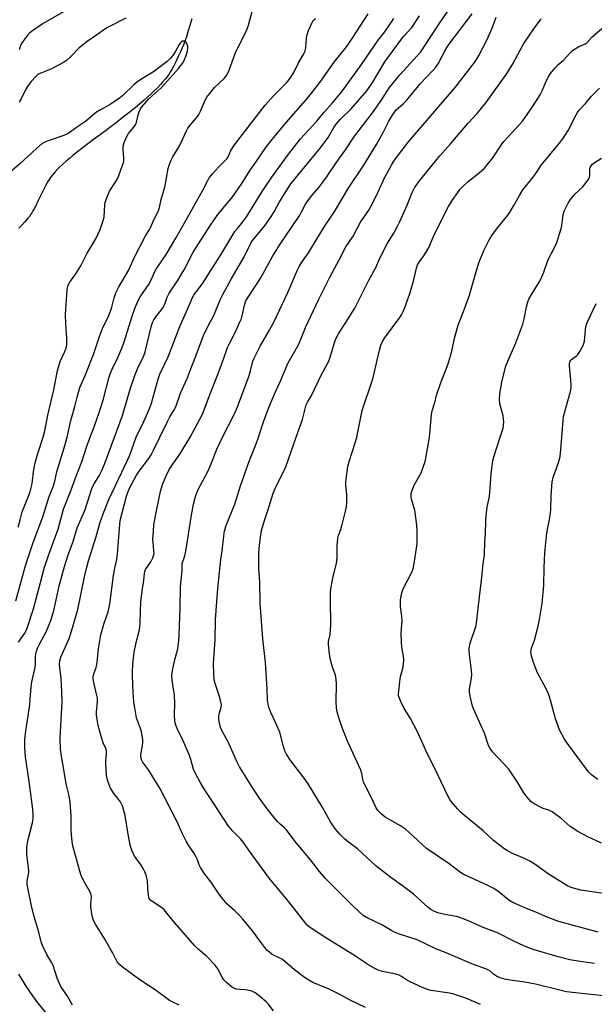
# Model space of a CAD drawing. Units: inches. Extents: x 1207772 to 1213772, y 569455 to 573456.
# Drawn here: x 1209108 to 1209330, y 572781 to 573161 of the extents above; entities that cross this region are included whole.
import ezdxf

# ---------------------------------------------------------------- set-up
doc = ezdxf.new("R2010")
doc.units = ezdxf.units.IN
doc.header["$MEASUREMENT"] = 0
doc.layers.add('HYDRO-Single Line Stream', color=4, linetype='Continuous')
doc.layers.add('Undefined', color=1, linetype='Continuous')

msp = doc.modelspace()

# ---------------------------------------------------------------- linework, layer by layer
at = {"layer": 'HYDRO-Single Line Stream'}
msp.add_lwpolyline([(1209174.39, 573161.29), (1209173.53, 573158.24), (1209172.76, 573155.68), (1209172.32, 573154.35), (1209171.97, 573153.33), (1209171.61, 573152.37), (1209171.25, 573151.46), (1209170.69, 573150.13), (1209170.02, 573148.59), (1209169.25, 573146.93), (1209168.61, 573145.56), (1209167.95, 573144.22), (1209167.29, 573142.94), (1209166.66, 573141.78), (1209166.21, 573140.99), (1209165.66, 573140.11), (1209165.25, 573139.52), (1209164.82, 573138.92), (1209164.12, 573138.01), (1209163.1, 573136.8), (1209162.28, 573135.88), (1209161.12, 573134.66), (1209159.89, 573133.44), (1209158.61, 573132.22), (1209157.28, 573131.01), (1209155.92, 573129.82), (1209154.2, 573128.35), (1209152.46, 573126.91), (1209150.04, 573124.98), (1209147.37, 573122.9), (1209145.19, 573121.22), (1209143.22, 573119.7), (1209141.59, 573118.45), (1209139.47, 573116.88), (1209136.5, 573114.69), (1209133.73, 573112.63), (1209131.97, 573111.3), (1209130.22, 573109.94), (1209128.51, 573108.58), (1209127.17, 573107.48), (1209125.89, 573106.38), (1209124.65, 573105.28), (1209123.49, 573104.19), (1209122.67, 573103.39), (1209121.66, 573102.32), (1209120.96, 573101.54), (1209120.13, 573100.51), (1209119.58, 573099.75), (1209119.29, 573099.31), (1209118.83, 573098.57), (1209118.06, 573097.17), (1209117.11, 573095.29), (1209115.01, 573090.91), (1209114.04, 573088.97), (1209113.57, 573088.05), (1209113.1, 573087.2), (1209112.63, 573086.42), (1209112.33, 573085.94), (1209111.72, 573085.09), (1209111.27, 573084.51), (1209110.79, 573083.92), (1209110.01, 573083.03), (1209108.88, 573081.81), (1209107.66, 573080.57)], dxfattribs=at)
at = {"layer": 'Undefined'}
for points, elevation in [([(1209126.67, 573165.03), (1209117.05, 573159.4), (1209112.55, 573156.36), (1209111.72, 573155.69), (1209111.14, 573155.08), (1209109.16, 573152.56), (1209108.58, 573151.58), (1209107.81, 573149.32)], 500), ([(1209126.24, 573000), (1209127.68, 573006.39), (1209129.26, 573011.84), (1209130.13, 573015.49), (1209131.14, 573019.13), (1209133.2, 573023.73), (1209136.4, 573031.88), (1209138.8, 573038.82), (1209139.93, 573041.86), (1209142.33, 573046.89), (1209143.02, 573048.52), (1209143.58, 573050.18), (1209144.42, 573053.73), (1209145.07, 573055.67), (1209146.07, 573057.66), (1209149.93, 573064.31), (1209152.38, 573069.71), (1209156.56, 573077.59), (1209158.11, 573080.16), (1209159.69, 573083.8), (1209161.03, 573086.23), (1209161.56, 573087.43), (1209161.88, 573088.52), (1209162.58, 573091.68), (1209163.94, 573096.41), (1209165.19, 573103.52), (1209165.62, 573104.89), (1209166.38, 573106.76), (1209167.01, 573108.03), (1209168.49, 573110.32), (1209169.33, 573111.83), (1209170.76, 573114.68), (1209172.32, 573118.13), (1209172.85, 573119.16), (1209173.68, 573120.28), (1209176.11, 573122.98), (1209176.93, 573124.13), (1209177.66, 573125.64), (1209179.21, 573129.29), (1209180.08, 573130.9), (1209181.27, 573132.51), (1209183.09, 573134.75), (1209186.79, 573138.22), (1209187.36, 573138.87), (1209187.84, 573139.59), (1209188.73, 573141.46), (1209191.15, 573147.83), (1209195.63, 573157.06), (1209196.22, 573158.85), (1209197.7, 573164.12)], 498), ([(1209148.88, 573161.53), (1209141.61, 573157.76), (1209136.86, 573154.39), (1209134, 573152.53), (1209130.96, 573150.04), (1209127.59, 573146.58), (1209126.01, 573145.24), (1209124.82, 573144.37), (1209120.28, 573141.94), (1209118.09, 573141.02), (1209115.49, 573140.08), (1209114.91, 573139.74), (1209114.28, 573139.19), (1209112.38, 573137.04), (1209111.28, 573135.6), (1209110.38, 573134.11), (1209108.53, 573130.42), (1209107.8, 573129.15)], 498), ([(1209135.16, 573000), (1209136.72, 573003.98), (1209138.81, 573009.87), (1209140.14, 573014.29), (1209142.32, 573022.78), (1209142.82, 573024.41), (1209143.6, 573026.24), (1209145.98, 573031.03), (1209147.44, 573034.52), (1209148.22, 573036.76), (1209151.3, 573046.67), (1209152.54, 573050.04), (1209153.84, 573052.98), (1209154.5, 573054.08), (1209157.66, 573058.72), (1209158.7, 573060.71), (1209160.13, 573063.84), (1209160.67, 573064.83), (1209164.45, 573070.38), (1209168.2, 573076.66), (1209172.62, 573084.39), (1209178.65, 573095.27), (1209180.5, 573098.91), (1209181.12, 573099.91), (1209182.35, 573101.5), (1209184.65, 573104.06), (1209187.96, 573107.41), (1209188.36, 573108.08), (1209189.48, 573110.47), (1209190.82, 573112.72), (1209202.68, 573128), (1209205.9, 573131.56), (1209210.92, 573136.59), (1209212.46, 573138.56), (1209213.83, 573140.88), (1209215.4, 573144), (1209217.55, 573147.77), (1209218.04, 573148.8), (1209218.34, 573150.05), (1209218.62, 573153.73), (1209218.79, 573154.85), (1209219.41, 573156.74), (1209220.62, 573159.63), (1209221.24, 573160.55), (1209222.02, 573161.33)], 500), ([(1209144.57, 573000), (1209147.6, 573008.4), (1209150.59, 573018.51), (1209152.52, 573024.17), (1209153.42, 573026.37), (1209155.8, 573031.4), (1209156.39, 573032.95), (1209158.65, 573042.51), (1209159.18, 573044.19), (1209159.7, 573045.21), (1209160.46, 573046.43), (1209162.56, 573048.94), (1209163.22, 573049.86), (1209163.9, 573051.25), (1209164.81, 573053.91), (1209165.6, 573055.5), (1209169.06, 573060.66), (1209170.4, 573062.79), (1209171.39, 573064.5), (1209174.94, 573071.29), (1209181.54, 573081.74), (1209184.44, 573085.88), (1209189.81, 573092.27), (1209190.88, 573093.66), (1209193.68, 573097.72), (1209196.6, 573102.49), (1209198.84, 573105.57), (1209203.21, 573112.03), (1209206.52, 573116.2), (1209210.86, 573121.43), (1209218.33, 573129.9), (1209220.53, 573132.57), (1209223.75, 573136.72), (1209229.33, 573144.57), (1209234.02, 573150.49), (1209236.45, 573154.03), (1209242.34, 573163.14)], 502), ([(1209152.95, 573000), (1209155.74, 573005.86), (1209158.17, 573011.29), (1209158.77, 573013.1), (1209161.37, 573022.41), (1209161.97, 573024.24), (1209165.28, 573031.03), (1209169.75, 573042.62), (1209173.21, 573050.48), (1209174.57, 573053.79), (1209175.31, 573054.94), (1209178.4, 573059.01), (1209185.92, 573070.94), (1209191.02, 573079.23), (1209191.93, 573080.5), (1209194.01, 573082.97), (1209195.48, 573084.96), (1209201.78, 573095.03), (1209205.22, 573100.24), (1209211.62, 573109.06), (1209216.35, 573114.95), (1209222.57, 573121.87), (1209225.41, 573125.25), (1209228.67, 573128.85), (1209232.13, 573133.03), (1209239.81, 573143.65), (1209246.31, 573153.05), (1209248.82, 573156.27), (1209252.26, 573161.32)], 504), ([(1209162, 573000), (1209164.8, 573005.86), (1209165.89, 573007.79), (1209167.48, 573010.3), (1209168.23, 573011.77), (1209170.03, 573016.98), (1209172.58, 573022.65), (1209174.13, 573026.8), (1209175.67, 573030.58), (1209178.91, 573039.19), (1209180.73, 573042.89), (1209182.91, 573046.93), (1209185.33, 573052.9), (1209186.3, 573055.03), (1209189.56, 573060.97), (1209194.37, 573069.22), (1209197.44, 573075.25), (1209198.4, 573076.58), (1209202.35, 573081.32), (1209205.02, 573085.11), (1209206.08, 573086.83), (1209208.24, 573090.78), (1209212.51, 573097.63), (1209213.66, 573099.12), (1209224.06, 573111.55), (1209226.93, 573115.47), (1209229.1, 573119.31), (1209230.06, 573120.69), (1209231.77, 573122.6), (1209235.83, 573126.59), (1209241.83, 573133.53), (1209243.89, 573136.51), (1209248.83, 573144.62), (1209255.21, 573153.38), (1209256.34, 573154.74), (1209259.27, 573157.94), (1209262.19, 573162.37)], 506), ([(1209117.02, 573000), (1209117.7, 573002.44), (1209118.84, 573008.49), (1209121.13, 573018.29), (1209122.55, 573025.75), (1209123.61, 573029.24), (1209125.3, 573032.78), (1209125.86, 573034.35), (1209126.12, 573035.42), (1209126.19, 573036.53), (1209126.14, 573038.2), (1209125.72, 573043.66), (1209125.59, 573047.34), (1209126.26, 573056.75), (1209126.38, 573057.55), (1209126.65, 573058.57), (1209127.26, 573059.76), (1209129.57, 573062.94), (1209131.61, 573066.06), (1209134.02, 573070.92), (1209136.2, 573074.51), (1209137.41, 573076.66), (1209138.98, 573080.07), (1209140.05, 573083.16), (1209140.53, 573084.86), (1209140.86, 573089.72), (1209140.99, 573090.45), (1209141.33, 573091.56), (1209142.61, 573094.8), (1209145, 573098.5), (1209145.77, 573099.89), (1209147.97, 573105.9), (1209148.09, 573106.43), (1209148.15, 573107.28), (1209147.85, 573111.05), (1209147.88, 573112.19), (1209148.26, 573113.53), (1209149.25, 573115.87), (1209149.99, 573117.08), (1209152.06, 573119.51), (1209152.67, 573120.44), (1209153.04, 573121.46), (1209153.71, 573124.26), (1209154.05, 573125.35), (1209154.62, 573126.5), (1209155.24, 573127.42), (1209157.74, 573130.39), (1209162.39, 573134.56), (1209164.02, 573136.16), (1209169.27, 573142.12), (1209171.03, 573144.44), (1209171.61, 573145.62), (1209172.2, 573147.16), (1209172.67, 573148.83), (1209172.86, 573149.96), (1209172.8, 573150.74), (1209172.46, 573151.7), (1209172.06, 573152.27), (1209171.54, 573152.63), (1209170.83, 573152.6), (1209170.35, 573152.4), (1209169.94, 573152.06), (1209169.45, 573151.39), (1209167.92, 573148.56), (1209167.01, 573147.12), (1209166.1, 573146.03), (1209164.85, 573144.84), (1209159.65, 573140.87), (1209155.14, 573138.16), (1209153.05, 573136.77), (1209152, 573135.86), (1209147.75, 573131.75), (1209146.42, 573130.67), (1209142.85, 573128.23), (1209139.14, 573126.18), (1209137.62, 573125.26), (1209136.32, 573124.25), (1209133.42, 573121.72), (1209129.84, 573119.36), (1209126.62, 573117.02), (1209125, 573116.3), (1209118.51, 573114.1), (1209117.43, 573113.64), (1209116.69, 573113.18), (1209114.47, 573111.31), (1209108, 573105.39), (1209104.17, 573102.01)], 496), ([(1209106.5, 572936.88), (1209110.13, 572949.99), (1209110.87, 572952.43), (1209113.09, 572959.05), (1209117.01, 572969.76), (1209119.22, 572976.7), (1209121.03, 572981.3), (1209121.49, 572983.04), (1209122.31, 572986.7), (1209125.49, 572997.24), (1209126.24, 573000)], 498), ([(1209107.43, 572965.37), (1209108.21, 572968.18), (1209108.9, 572971.29), (1209111.42, 572977.27), (1209112, 572978.92), (1209112.45, 572980.6), (1209112.78, 572982.22), (1209113.49, 572987.56), (1209113.93, 572990.11), (1209114.95, 572993.75), (1209117.02, 573000)], 496), ([(1209107.51, 572921.01), (1209109.9, 572924.45), (1209110.43, 572925.48), (1209110.96, 572926.82), (1209113.31, 572933.84), (1209115.95, 572944.03), (1209117.6, 572949.88), (1209119.12, 572954.37), (1209120.69, 572958.6), (1209122.76, 572964.55), (1209124.91, 572972.25), (1209127.86, 572979.69), (1209129.33, 572984.02), (1209132.01, 572990.94), (1209133.89, 572996.55), (1209135.16, 573000)], 500), ([(1209128.38, 572781.13), (1209126.4, 572784.52), (1209123.9, 572788.26), (1209122.49, 572791.46), (1209120.87, 572796.43), (1209120.37, 572797.39), (1209118.4, 572800.65), (1209116.74, 572804.09), (1209116.27, 572805.48), (1209115.34, 572809.2), (1209113.41, 572815.67), (1209112.52, 572819.43), (1209111.06, 572826.31), (1209110.86, 572827.73), (1209110.88, 572828.86), (1209111, 572829.7), (1209111.41, 572831.43), (1209111.52, 572832.58), (1209111.41, 572834.01), (1209110.74, 572839.19), (1209110.68, 572840.56), (1209110.72, 572842.18), (1209111.09, 572844.41), (1209112.97, 572851.42), (1209113.15, 572852.86), (1209113.21, 572854.61), (1209113.04, 572856.61), (1209111.64, 572867.26), (1209110.2, 572876.87), (1209109.93, 572880.28), (1209110.01, 572883.46), (1209110.33, 572886.78), (1209111.3, 572892.66), (1209111.84, 572897.03), (1209112.06, 572899.07), (1209112.21, 572902.2), (1209112.37, 572903.66), (1209112.71, 572905.68), (1209113.94, 572911.25), (1209114.03, 572912.41), (1209114.05, 572915.33), (1209114.19, 572916.47), (1209114.44, 572917.59), (1209114.87, 572918.68), (1209115.65, 572920.26), (1209118.35, 572925.21), (1209120.17, 572929.71), (1209121.28, 572933.7), (1209123.23, 572942.67), (1209125.21, 572950.2), (1209126.68, 572954.63), (1209128.48, 572959.39), (1209130.16, 572965.1), (1209133.04, 572971.76), (1209135.99, 572980.58), (1209136.7, 572982.01), (1209138.62, 572985.09), (1209139.61, 572987.19), (1209140.64, 572989.61), (1209144.57, 573000)], 502), ([(1209169.45, 572781.1), (1209166.78, 572782.33), (1209165.78, 572782.91), (1209160.24, 572787.07), (1209154.31, 572790.89), (1209147.47, 572795.84), (1209146.44, 572796.78), (1209145.63, 572797.85), (1209143.8, 572801.44), (1209142.93, 572803), (1209140.81, 572806.59), (1209137.19, 572812.3), (1209136.43, 572813.75), (1209135.94, 572815.5), (1209135.39, 572818.92), (1209135.38, 572819.97), (1209135.64, 572822.58), (1209135.55, 572823.63), (1209135.03, 572824.93), (1209132.59, 572829.18), (1209131.73, 572831.04), (1209131.2, 572832.72), (1209128.52, 572842.54), (1209128.26, 572844.24), (1209127.86, 572848.23), (1209127.77, 572854.09), (1209127.48, 572859.32), (1209127.02, 572861.79), (1209125.93, 572866.38), (1209125.18, 572871.15), (1209124.11, 572877.13), (1209123.78, 572879.74), (1209123.63, 572883.96), (1209124.28, 572895.8), (1209124.32, 572897.83), (1209124.22, 572901.85), (1209123.96, 572906.96), (1209123.41, 572911.2), (1209123.33, 572912.46), (1209123.46, 572913.77), (1209123.88, 572915.18), (1209127.06, 572922.39), (1209127.98, 572925.22), (1209130.34, 572933.58), (1209132.94, 572946.21), (1209133.83, 572949.89), (1209134.53, 572952.41), (1209137.51, 572961.73), (1209138.59, 572965.89), (1209139, 572967.24), (1209140.4, 572971.06), (1209142.39, 572975.99), (1209147.33, 572986.57), (1209150.24, 572992.51), (1209150.77, 572993.9), (1209151.95, 572997.5), (1209152.95, 573000)], 504), ([(1209205.89, 572778.98), (1209203.81, 572781.58), (1209203.06, 572782.42), (1209200.39, 572784.67), (1209198.76, 572785.89), (1209197.5, 572786.47), (1209195.9, 572786.92), (1209195.08, 572787.02), (1209192.83, 572787.09), (1209191.48, 572787.31), (1209190.48, 572787.67), (1209189.52, 572788.32), (1209187.73, 572789.85), (1209186.72, 572790.91), (1209186.12, 572791.86), (1209184.41, 572795.13), (1209183.41, 572796.5), (1209179.98, 572800.01), (1209176.87, 572802.7), (1209175.4, 572804.13), (1209167.69, 572812.91), (1209163.64, 572817.78), (1209162.79, 572818.57), (1209161.17, 572819.83), (1209158.57, 572821.48), (1209158.19, 572821.82), (1209157.96, 572822.16), (1209157.76, 572822.67), (1209157.6, 572823.51), (1209157.34, 572826.17), (1209157.22, 572828.98), (1209157.05, 572830.02), (1209156.76, 572831.15), (1209156.28, 572832.53), (1209155.75, 572833.58), (1209154.8, 572835.09), (1209152.34, 572838.46), (1209151.67, 572839.78), (1209150.99, 572841.43), (1209150.62, 572842.82), (1209149.96, 572846.22), (1209148.65, 572854.18), (1209147.58, 572857.87), (1209147.25, 572858.68), (1209146.83, 572859.43), (1209144.44, 572862.57), (1209143.06, 572864.78), (1209142.45, 572866.05), (1209141.83, 572867.88), (1209141.49, 572869.57), (1209141.15, 572874.05), (1209141.17, 572875.23), (1209141.51, 572878.03), (1209141.42, 572879.07), (1209141.16, 572880.06), (1209140.2, 572882.26), (1209139.56, 572884.25), (1209138.23, 572888.86), (1209137.82, 572891.18), (1209137.62, 572892.93), (1209137.58, 572894.09), (1209137.93, 572898.13), (1209137.94, 572899.41), (1209137.77, 572900.43), (1209136.58, 572905.41), (1209136.35, 572906.84), (1209136.34, 572907.7), (1209136.56, 572908.8), (1209137.49, 572911.3), (1209137.75, 572912.44), (1209138.02, 572914.48), (1209138.34, 572918.42), (1209139.25, 572923.79), (1209140.48, 572927.96), (1209142.1, 572932.7), (1209142.79, 572935.61), (1209144.14, 572946.71), (1209144.62, 572949.51), (1209145.39, 572952.92), (1209145.76, 572955.06), (1209146.55, 572966.41), (1209146.78, 572967.91), (1209149.21, 572977.22), (1209149.83, 572979.07), (1209150.49, 572980.62), (1209152.21, 572984.01), (1209153.04, 572985.42), (1209154.05, 572986.88), (1209157.76, 572991.77), (1209158.73, 572993.21), (1209159.65, 572994.99), (1209162, 573000)], 506), ([(1209241.37, 572780.23), (1209235.18, 572783.17), (1209231.43, 572785.19), (1209227.29, 572787.27), (1209221.05, 572789.9), (1209219.46, 572790.7), (1209218.2, 572791.47), (1209213.99, 572794.72), (1209209.29, 572798.69), (1209208.1, 572799.4), (1209205.41, 572800.67), (1209204.28, 572801.49), (1209203.45, 572802.23), (1209202.5, 572803.32), (1209200.54, 572805.85), (1209197.81, 572809.72), (1209193.99, 572814.29), (1209192.81, 572815.6), (1209191, 572817.44), (1209187.89, 572820.18), (1209185.2, 572823.54), (1209181.77, 572828.49), (1209179.36, 572831.59), (1209177.77, 572834.12), (1209177.25, 572835.16), (1209176.51, 572837.16), (1209175.98, 572838.35), (1209175.26, 572839.57), (1209173.1, 572842.75), (1209172.23, 572844.29), (1209170.77, 572847.19), (1209168.64, 572852.04), (1209162.08, 572864.73), (1209157.72, 572871.85), (1209155.39, 572874.93), (1209155.1, 572875.43), (1209154.83, 572876.22), (1209154.7, 572877.06), (1209154.7, 572877.62), (1209155.39, 572881.18), (1209155.47, 572882.31), (1209155.42, 572883.48), (1209154.97, 572886.43), (1209154.59, 572887.69), (1209153.08, 572891.87), (1209152.21, 572896.45), (1209152.04, 572897.87), (1209151.59, 572904.05), (1209151.5, 572909.06), (1209151.67, 572912.67), (1209152.12, 572917.2), (1209152.88, 572920.87), (1209154.07, 572925.24), (1209154.31, 572926.66), (1209154.48, 572928.68), (1209154.72, 572936.64), (1209155.33, 572941.55), (1209155.86, 572944.79), (1209156.13, 572947.53), (1209156.28, 572948.3), (1209156.56, 572949.04), (1209158.61, 572952.02), (1209159.37, 572953.57), (1209159.73, 572954.64), (1209159.8, 572955.46), (1209159.77, 572956.3), (1209159.41, 572959.44), (1209159.36, 572960.59), (1209159.53, 572963.76), (1209159.78, 572966.21), (1209160.34, 572969.69), (1209162, 572977.91), (1209162.43, 572979.61), (1209163.12, 572981.79), (1209164.58, 572985.35), (1209165.66, 572987.59), (1209170.03, 572993.86), (1209173.78, 573000)], 508), ([(1209285.76, 572781.42), (1209283.91, 572782.09), (1209280.08, 572783.84), (1209275.44, 572785.31), (1209273.76, 572785.69), (1209266.67, 572786.75), (1209265.27, 572787.08), (1209263.63, 572787.76), (1209258.32, 572790.24), (1209257.17, 572790.88), (1209255.25, 572792.19), (1209254.38, 572792.67), (1209253.01, 572793.09), (1209247.88, 572794.14), (1209246.22, 572794.62), (1209244.66, 572795.37), (1209242.64, 572796.49), (1209236.53, 572800.68), (1209225.71, 572807.31), (1209220.53, 572810.59), (1209219.65, 572811.27), (1209218.88, 572811.99), (1209217.4, 572813.71), (1209211.31, 572821.54), (1209204.37, 572829.97), (1209197.59, 572839.09), (1209194.22, 572843.97), (1209193.1, 572845.21), (1209189.9, 572848.44), (1209188.27, 572850.52), (1209187.04, 572852.31), (1209178.88, 572864.89), (1209177.53, 572867.09), (1209175.9, 572870.08), (1209175.03, 572872.1), (1209173.99, 572875.74), (1209173.44, 572877.28), (1209171.04, 572882.96), (1209168.69, 572887.69), (1209168.22, 572889.02), (1209167.87, 572890.38), (1209167.67, 572893.23), (1209167.77, 572897.24), (1209167.63, 572900.63), (1209167.48, 572902.06), (1209166.78, 572906.36), (1209166.7, 572908.01), (1209166.83, 572909.33), (1209167.1, 572910.74), (1209168, 572914.66), (1209168.99, 572918.5), (1209169.36, 572921.67), (1209169.5, 572923.8), (1209169.88, 572934.1), (1209170.05, 572942.32), (1209170.62, 572948.69), (1209170.7, 572951.32), (1209171.63, 572954.22), (1209172.1, 572956.09), (1209174.21, 572969.98), (1209175, 572974.2), (1209175.78, 572977.13), (1209176.3, 572978.57), (1209176.87, 572979.82), (1209180.66, 572987.01), (1209181.8, 572989.72), (1209183.99, 572995.34), (1209186.16, 573000)], 510), ([(1209333.3, 572784.7), (1209328.22, 572785.2), (1209318.89, 572786.27), (1209316.37, 572786.83), (1209306.98, 572789.22), (1209302.88, 572789.91), (1209298.02, 572790.6), (1209294.96, 572791.18), (1209293.33, 572791.61), (1209291.84, 572792.33), (1209290.68, 572793.09), (1209289.14, 572794.42), (1209288.07, 572795.03), (1209282.39, 572797.03), (1209272.42, 572801.22), (1209268.79, 572802.64), (1209261.28, 572806.29), (1209254.91, 572808.3), (1209253.1, 572808.95), (1209251.58, 572809.74), (1209247.66, 572812.09), (1209244.97, 572813.41), (1209242.03, 572814.73), (1209240.52, 572815.66), (1209239.16, 572816.79), (1209235.78, 572820.04), (1209225.88, 572829.93), (1209223.56, 572832.62), (1209220.16, 572837.08), (1209214.73, 572843.57), (1209210.73, 572848.8), (1209209.93, 572849.64), (1209208.47, 572850.84), (1209207.5, 572851.82), (1209206.05, 572853.53), (1209203.06, 572857.34), (1209200.52, 572860.84), (1209198.15, 572864.35), (1209192.78, 572872.93), (1209191.77, 572875), (1209188.42, 572882.54), (1209186.1, 572886.74), (1209185.49, 572888.28), (1209185.03, 572889.86), (1209184.82, 572891.24), (1209184.78, 572892.62), (1209184.91, 572893.42), (1209185.69, 572895.99), (1209185.78, 572896.77), (1209185.75, 572897.32), (1209185.16, 572899.72), (1209183.42, 572905.05), (1209183.04, 572906.47), (1209182.83, 572908.76), (1209182.69, 572912.8), (1209183.43, 572921.94), (1209183.55, 572929.73), (1209184.35, 572941.67), (1209185.09, 572947.93), (1209185.55, 572952.9), (1209186.05, 572956.25), (1209186.66, 572961.9), (1209187, 572963.96), (1209187.7, 572966.32), (1209190.9, 572974.25), (1209193.1, 572981.25), (1209196.3, 572990.41), (1209199.23, 572997.42), (1209200.13, 573000)], 512), ([(1209329.68, 572797.2), (1209324.16, 572797.87), (1209320.17, 572798.54), (1209315.74, 572799.72), (1209305.99, 572802.58), (1209304.04, 572803.29), (1209302.4, 572804.01), (1209298.63, 572805.81), (1209292.08, 572809.08), (1209287.45, 572810.81), (1209280.72, 572813.78), (1209277.78, 572814.89), (1209276.42, 572815.31), (1209272.6, 572815.86), (1209269.28, 572816.66), (1209267.98, 572817.14), (1209266.57, 572817.96), (1209265.42, 572818.91), (1209259.9, 572823.92), (1209256.17, 572826.72), (1209251.09, 572830.27), (1209245.52, 572834.72), (1209241.89, 572837.98), (1209238.27, 572841.36), (1209234.8, 572843.9), (1209233.4, 572845.08), (1209231.55, 572846.9), (1209229.73, 572848.89), (1209227.81, 572851.75), (1209224.6, 572857.55), (1209219.19, 572866.36), (1209217.65, 572868.53), (1209212.22, 572875.75), (1209210.77, 572878.09), (1209210.29, 572879.09), (1209209.73, 572880.74), (1209208.3, 572886.31), (1209206.54, 572890.33), (1209204.79, 572893.85), (1209204.06, 572895.98), (1209203.8, 572897.07), (1209203.6, 572898.71), (1209203.4, 572903.04), (1209202.75, 572913.2), (1209201.71, 572922.28), (1209200.78, 572935.99), (1209200.61, 572944.16), (1209200.21, 572949.46), (1209200.27, 572955.43), (1209200.48, 572958.33), (1209200.96, 572962.34), (1209201.3, 572964.01), (1209202.33, 572967.56), (1209203.87, 572972.14), (1209205.75, 572978.46), (1209206.52, 572980.29), (1209210.58, 572988.55), (1209214.66, 573000)], 514), ([(1209331.15, 572809.28), (1209316.82, 572813.04), (1209315.21, 572813.54), (1209310.84, 572815.22), (1209307.91, 572816.51), (1209301.97, 572818.94), (1209298.25, 572820.64), (1209296.71, 572821.62), (1209292.82, 572824.8), (1209290.67, 572826.14), (1209288.28, 572827.38), (1209280.9, 572830.66), (1209279.04, 572831.61), (1209278.04, 572832.21), (1209273.67, 572835.53), (1209264.93, 572841.53), (1209258.13, 572847.83), (1209256.79, 572848.97), (1209254.92, 572850.23), (1209248.96, 572853.58), (1209247.36, 572854.84), (1209246.15, 572856.07), (1209245.37, 572857.35), (1209243.3, 572861.79), (1209240.6, 572867.03), (1209240.28, 572868.09), (1209239.93, 572870.42), (1209239.53, 572871.69), (1209234.44, 572882.86), (1209233.46, 572885.19), (1209232.65, 572887.29), (1209231.34, 572891.11), (1209230.42, 572894.15), (1209230.17, 572895.58), (1209230, 572898.14), (1209230.2, 572904.9), (1209230.1, 572906.65), (1209229.74, 572908.34), (1209228.56, 572911.82), (1209227.72, 572914.76), (1209227.44, 572916.5), (1209227.06, 572920.06), (1209227.11, 572921.21), (1209227.73, 572923.95), (1209227.99, 572927.63), (1209227.88, 572937.57), (1209227.92, 572940.46), (1209228.16, 572942.31), (1209228.94, 572946.26), (1209230.06, 572950.81), (1209230.31, 572952.2), (1209230.45, 572953.84), (1209230.38, 572957.85), (1209230.64, 572961.03), (1209230.92, 572962.13), (1209231.85, 572964.47), (1209232.28, 572965.79), (1209233.7, 572971.44), (1209234.04, 572973.14), (1209234.15, 572974.92), (1209234.15, 572977.9), (1209233.77, 572981.6), (1209233.73, 572982.74), (1209234.49, 572988.65), (1209235, 572990.62), (1209237.35, 572997.8), (1209238.01, 573000)], 516), ([(1209333.12, 572824.08), (1209324.47, 572825.39), (1209321.1, 572826.26), (1209320.01, 572826.65), (1209319.37, 572826.96), (1209311.4, 572832.01), (1209306.68, 572835.41), (1209304.76, 572836.63), (1209303.01, 572837.51), (1209297.82, 572839.73), (1209296, 572840.7), (1209294.75, 572841.46), (1209290.69, 572844.6), (1209286.79, 572848.28), (1209279.55, 572854.16), (1209277.87, 572855.65), (1209276.87, 572856.71), (1209274.39, 572859.64), (1209273.89, 572860.35), (1209273.2, 572861.57), (1209269.42, 572869.61), (1209264.6, 572879.21), (1209261.44, 572886.5), (1209258.75, 572891.6), (1209256.27, 572895.42), (1209254.9, 572898.4), (1209254.24, 572900.05), (1209254.11, 572900.6), (1209254.08, 572901.14), (1209254.39, 572903.14), (1209254.74, 572907), (1209254.95, 572908.15), (1209255.85, 572911.52), (1209256.13, 572914.19), (1209256.02, 572915.64), (1209255.37, 572919.05), (1209255.2, 572921.12), (1209255.1, 572924.4), (1209255.42, 572927.77), (1209255.46, 572928.92), (1209255.34, 572930.98), (1209254.86, 572934.71), (1209254.82, 572936.18), (1209254.91, 572937.35), (1209255.32, 572939.97), (1209255.7, 572941.36), (1209259.06, 572947.73), (1209259.72, 572949.33), (1209260.11, 572951.37), (1209261.05, 572957.27), (1209261.26, 572959.03), (1209261.33, 572963.73), (1209261.16, 572966.06), (1209260.38, 572971.85), (1209259.11, 572976.07), (1209258.98, 572977.17), (1209259, 572978.27), (1209259.36, 572979.65), (1209260.09, 572981.53), (1209262.78, 572986.25), (1209263.26, 572987.29), (1209263.66, 572988.41), (1209264.36, 572990.7), (1209264.82, 572992.67), (1209265.72, 572997.76), (1209266.04, 573000)], 518), ([(1209332.45, 572843.54), (1209326.83, 572846.1), (1209323.28, 572848), (1209320.27, 572850), (1209316.89, 572853.04), (1209313.32, 572855.6), (1209312.07, 572856.27), (1209309.92, 572856.95), (1209308.56, 572857.54), (1209306.46, 572858.64), (1209305.3, 572859.52), (1209303.72, 572861.28), (1209302.44, 572862.9), (1209299.97, 572867.11), (1209296.6, 572872.01), (1209290.54, 572878.62), (1209289.48, 572879.98), (1209288.87, 572881.21), (1209287.2, 572885.87), (1209283.53, 572894.15), (1209282.67, 572896.36), (1209281.73, 572900.14), (1209281.46, 572901.9), (1209281.54, 572903.01), (1209282.24, 572907.17), (1209282.38, 572908.55), (1209282.27, 572910.03), (1209281.43, 572916.22), (1209281.34, 572917.67), (1209281.4, 572918.75), (1209281.76, 572920.65), (1209284, 572927.46), (1209284.37, 572929.47), (1209285.32, 572938.48), (1209286.15, 572944.96), (1209286.73, 572951.21), (1209287.2, 572954.81), (1209287.33, 572959.4), (1209287.68, 572962.88), (1209287.74, 572967.71), (1209287.9, 572969.74), (1209288.31, 572973.21), (1209289.07, 572976.55), (1209289.37, 572978.47), (1209289.84, 572986.01), (1209290.19, 572988.82), (1209290.54, 572991.02), (1209290.95, 572992.79), (1209293.3, 573000)], 520), ([(1209330.96, 572868.11), (1209329.58, 572869.05), (1209328.5, 572869.92), (1209327.54, 572870.93), (1209326.66, 572872.02), (1209319.23, 572881.89), (1209318.18, 572883.64), (1209316.23, 572887.26), (1209315.69, 572888.57), (1209314.68, 572891.52), (1209312.73, 572898.68), (1209311.9, 572901.13), (1209311.1, 572902.97), (1209307.61, 572909.47), (1209306, 572913.55), (1209305.38, 572915.7), (1209305.17, 572916.99), (1209305.22, 572917.92), (1209305.43, 572918.7), (1209306.54, 572921.76), (1209307.99, 572927.23), (1209308.48, 572929.79), (1209309.46, 572935.91), (1209310.14, 572942.88), (1209310.31, 572949.84), (1209310.59, 572955.4), (1209311.31, 572963.12), (1209312.44, 572968.94), (1209312.9, 572972.06), (1209312.97, 572977.51), (1209313.33, 572982.74), (1209313.74, 572984.45), (1209315.78, 572990.27), (1209316.28, 572991.95), (1209316.52, 572993.72), (1209317.04, 573000)], 522), ([(1209120.27, 572775.67), (1209114.95, 572781.99), (1209113.02, 572784.64), (1209110.75, 572788.07), (1209107.69, 572793.07)], 500)]:
    msp.add_lwpolyline(points, dxfattribs=dict(at, elevation=elevation))
for points in [[(1209173.78, 573000, 508), (1209176.61, 573005.25, 508), (1209178.44, 573008.9, 508), (1209181.4, 573016.77, 508), (1209184.42, 573024.12, 508), (1209186.76, 573030.43, 508), (1209188.1, 573034.58, 508), (1209188.74, 573035.91, 508), (1209191.28, 573040.62, 508), (1209193.08, 573044.68, 508), (1209193.5, 573045.78, 508), (1209193.78, 573046.8, 508), (1209194.64, 573050.94, 508), (1209195.21, 573052.5, 508), (1209196.05, 573054, 508), (1209200.95, 573061.47, 508), (1209205.59, 573069.96, 508), (1209208.16, 573073.96, 508), (1209216.03, 573085.6, 508), (1209216.73, 573086.8, 508), (1209218.1, 573089.58, 508), (1209218.7, 573090.55, 508), (1209220.81, 573093.23, 508), (1209223.3, 573096.2, 508), (1209224.91, 573098.32, 508), (1209226.28, 573100.24, 508), (1209229.99, 573105.81, 508), (1209233.63, 573110.71, 508), (1209236.92, 573115.63, 508), (1209244.51, 573125.47, 508), (1209247.69, 573130.19, 508), (1209250.57, 573134.79, 508), (1209254.6, 573139.61, 508), (1209262.66, 573148.58, 508), (1209266.35, 573154.09, 508), (1209269.72, 573159.3, 508), (1209275.27, 573167.45, 508)], [(1209186.16, 573000, 510), (1209190.67, 573008.69, 510), (1209192.02, 573011.72, 510), (1209196.4, 573023.43, 510), (1209197.04, 573025.54, 510), (1209197.92, 573029.27, 510), (1209198.36, 573030.45, 510), (1209200.7, 573035.06, 510), (1209204.52, 573041.55, 510), (1209206.06, 573044.39, 510), (1209211.45, 573055.81, 510), (1209215.09, 573064.52, 510), (1209215.73, 573065.83, 510), (1209216.82, 573067.45, 510), (1209219.41, 573071.03, 510), (1209223.06, 573077.19, 510), (1209225.83, 573081.64, 510), (1209229.28, 573086.72, 510), (1209234.94, 573096.22, 510), (1209240.41, 573104.52, 510), (1209245.65, 573112.83, 510), (1209248.23, 573117.44, 510), (1209250.32, 573121.84, 510), (1209251.88, 573124.43, 510), (1209252.53, 573125.34, 510), (1209253.25, 573126.17, 510), (1209255.87, 573128.46, 510), (1209257.13, 573129.73, 510), (1209262.45, 573136.21, 510), (1209267.44, 573141.43, 510), (1209268.48, 573142.64, 510), (1209269.34, 573143.94, 510), (1209272.52, 573149.77, 510), (1209273.89, 573151.92, 510), (1209282.46, 573163.23, 510)], [(1209200.13, 573000, 512), (1209202.18, 573006.36, 512), (1209204.34, 573012.07, 512), (1209206.59, 573017.55, 512), (1209208.32, 573021.05, 512), (1209211.57, 573028.63, 512), (1209215.62, 573035.92, 512), (1209218.24, 573042.34, 512), (1209223.33, 573053.26, 512), (1209227.47, 573061.4, 512), (1209232.29, 573070.31, 512), (1209233.58, 573072.98, 512), (1209236.64, 573077.53, 512), (1209239.44, 573082.88, 512), (1209242.61, 573087.47, 512), (1209243.34, 573088.69, 512), (1209245.45, 573092.85, 512), (1209248.78, 573100.28, 512), (1209251.4, 573104.89, 512), (1209252.32, 573106.4, 512), (1209253.31, 573107.84, 512), (1209257.97, 573113.9, 512), (1209275.95, 573134.82, 512), (1209283.37, 573144.4, 512), (1209284.19, 573145.63, 512), (1209285.05, 573147.14, 512), (1209288.1, 573153.08, 512), (1209290.18, 573157.63, 512), (1209291.78, 573161.95, 512)], [(1209214.66, 573000, 514), (1209217.04, 573006.78, 514), (1209218.51, 573012.53, 514), (1209218.99, 573013.49, 514), (1209220.46, 573015.86, 514), (1209224.44, 573024.22, 514), (1209226.49, 573027.84, 514), (1209227.09, 573029.06, 514), (1209227.78, 573030.89, 514), (1209229.55, 573036.87, 514), (1209230.16, 573038.4, 514), (1209230.92, 573039.83, 514), (1209234.38, 573045.2, 514), (1209237.19, 573049.77, 514), (1209239.35, 573053.88, 514), (1209242.64, 573060.57, 514), (1209245.17, 573065.15, 514), (1209247.17, 573069.49, 514), (1209249.72, 573074.55, 514), (1209250.47, 573075.87, 514), (1209252.25, 573078.66, 514), (1209253.73, 573081.37, 514), (1209254.61, 573083.19, 514), (1209257.38, 573089.42, 514), (1209259.35, 573094.28, 514), (1209260.23, 573096.06, 514), (1209262.16, 573098.8, 514), (1209269.97, 573108.48, 514), (1209274.19, 573113.04, 514), (1209280.93, 573121.09, 514), (1209284.44, 573124.77, 514), (1209287.74, 573128.91, 514), (1209295.99, 573140.25, 514), (1209298.25, 573143.86, 514), (1209301.07, 573149.21, 514), (1209302.47, 573151.68, 514), (1209306.24, 573157.37, 514), (1209309.14, 573161.27, 514)], [(1209238.01, 573000, 516), (1209240.04, 573010.26, 516), (1209244.16, 573022.52, 516), (1209246.72, 573033.61, 516), (1209247.29, 573035.49, 516), (1209247.83, 573036.68, 516), (1209248.73, 573038.17, 516), (1209254.57, 573046.19, 516), (1209255.2, 573047.17, 516), (1209255.88, 573048.48, 516), (1209256.82, 573050.63, 516), (1209258.59, 573055.82, 516), (1209260, 573060.68, 516), (1209261, 573065.13, 516), (1209261.45, 573066.47, 516), (1209262.01, 573067.45, 516), (1209263.86, 573069.96, 516), (1209265.6, 573072.84, 516), (1209267.96, 573078.25, 516), (1209273.4, 573088.95, 516), (1209274.79, 573091.19, 516), (1209276.92, 573094.34, 516), (1209277.8, 573095.5, 516), (1209278.81, 573096.54, 516), (1209280.94, 573098.52, 516), (1209285.22, 573101.89, 516), (1209287.21, 573103.75, 516), (1209290.48, 573107.73, 516), (1209293.66, 573112.56, 516), (1209294.67, 573113.93, 516), (1209300.8, 573120.48, 516), (1209301.91, 573121.78, 516), (1209305.77, 573127.29, 516), (1209308.72, 573131.95, 516), (1209309.54, 573133.45, 516), (1209310.82, 573136.58, 516), (1209311.81, 573138.73, 516), (1209312.78, 573140.19, 516), (1209314.49, 573142.37, 516), (1209315.6, 573143.52, 516), (1209317.71, 573145.36, 516), (1209320.14, 573148, 516), (1209321.23, 573148.98, 516), (1209323.61, 573150.61, 516), (1209326.15, 573151.67, 516), (1209326.91, 573152.16, 516), (1209328.75, 573154.25, 516), (1209332.49, 573157.53, 516)], [(1209266.04, 573000, 518), (1209266.8, 573008.68, 518), (1209267.11, 573010.12, 518), (1209268.09, 573013.44, 518), (1209268.77, 573016.2, 518), (1209270.12, 573020.3, 518), (1209273.29, 573028.31, 518), (1209274.68, 573033.18, 518), (1209275.72, 573038.16, 518), (1209277.11, 573043.17, 518), (1209279.55, 573049.44, 518), (1209281.42, 573054.8, 518), (1209282.16, 573057.06, 518), (1209283.6, 573062.39, 518), (1209285.13, 573067.23, 518), (1209285.84, 573069.19, 518), (1209287.11, 573072.17, 518), (1209288.81, 573075.55, 518), (1209289.84, 573077.32, 518), (1209291.87, 573080.16, 518), (1209296.75, 573086.2, 518), (1209298.61, 573089.27, 518), (1209300.73, 573093.1, 518), (1209302.1, 573095.29, 518), (1209306.07, 573100.26, 518), (1209307.58, 573102.38, 518), (1209309.15, 573104.84, 518), (1209309.83, 573105.77, 518), (1209316.09, 573113.17, 518), (1209317.47, 573115.06, 518), (1209319.53, 573118.22, 518), (1209322.57, 573124.22, 518), (1209323.14, 573125.18, 518), (1209323.67, 573125.87, 518), (1209326.2, 573128.57, 518), (1209328.43, 573131.27, 518), (1209329.58, 573132.52, 518), (1209331.58, 573134.48, 518)], [(1209293.3, 573000, 520), (1209294.42, 573003.51, 520), (1209294.59, 573004.6, 520), (1209294.68, 573005.97, 520), (1209294.6, 573007.11, 520), (1209294.41, 573008.26, 520), (1209293.15, 573012.91, 520), (1209293.06, 573014.6, 520), (1209293.13, 573016.58, 520), (1209293.93, 573021.34, 520), (1209295.54, 573027.37, 520), (1209296.21, 573029.3, 520), (1209299.31, 573036.32, 520), (1209301.99, 573043.62, 520), (1209302.55, 573045.62, 520), (1209303.49, 573050.19, 520), (1209304.02, 573052.17, 520), (1209304.4, 573053.24, 520), (1209305.21, 573054.76, 520), (1209308.34, 573059.7, 520), (1209309.03, 573060.93, 520), (1209310.13, 573063.67, 520), (1209311.78, 573068.55, 520), (1209314.07, 573072.65, 520), (1209315.14, 573074.98, 520), (1209316.84, 573080.38, 520), (1209317.07, 573081.54, 520), (1209317.61, 573085.69, 520), (1209317.83, 573086.55, 520), (1209318.13, 573087.34, 520), (1209319.51, 573090.15, 520), (1209320.48, 573091.6, 520), (1209322.17, 573093.63, 520), (1209325.04, 573096.36, 520), (1209326.48, 573098.14, 520), (1209327.45, 573099.53, 520), (1209327.78, 573100.27, 520), (1209327.86, 573100.78, 520), (1209327.83, 573102.67, 520), (1209327.89, 573103.46, 520), (1209328.04, 573103.93, 520), (1209328.44, 573104.59, 520), (1209328.97, 573105.19, 520), (1209329.58, 573105.72, 520), (1209332.44, 573107.53, 520)], [(1209317.04, 573000, 522), (1209317.57, 573006.5, 522), (1209317.77, 573007.92, 522), (1209320.32, 573017.25, 522), (1209320.68, 573018.93, 522), (1209320.72, 573020.05, 522), (1209320.62, 573022.01, 522), (1209319.99, 573027.5, 522), (1209319.99, 573028.34, 522), (1209320.18, 573029.09, 522), (1209320.55, 573029.73, 522), (1209320.9, 573030.11, 522), (1209322.69, 573031.36, 522), (1209323.29, 573031.91, 522), (1209324.08, 573033.09, 522), (1209325.31, 573035.36, 522), (1209325.64, 573036.15, 522), (1209325.84, 573036.96, 522), (1209326.16, 573041.26, 522), (1209326.35, 573042.69, 522), (1209326.58, 573043.49, 522), (1209327.12, 573044.78, 522), (1209330.31, 573051.52, 522)]]:
    msp.add_polyline3d(points, dxfattribs=at)

doc.saveas('drawing.dxf')
